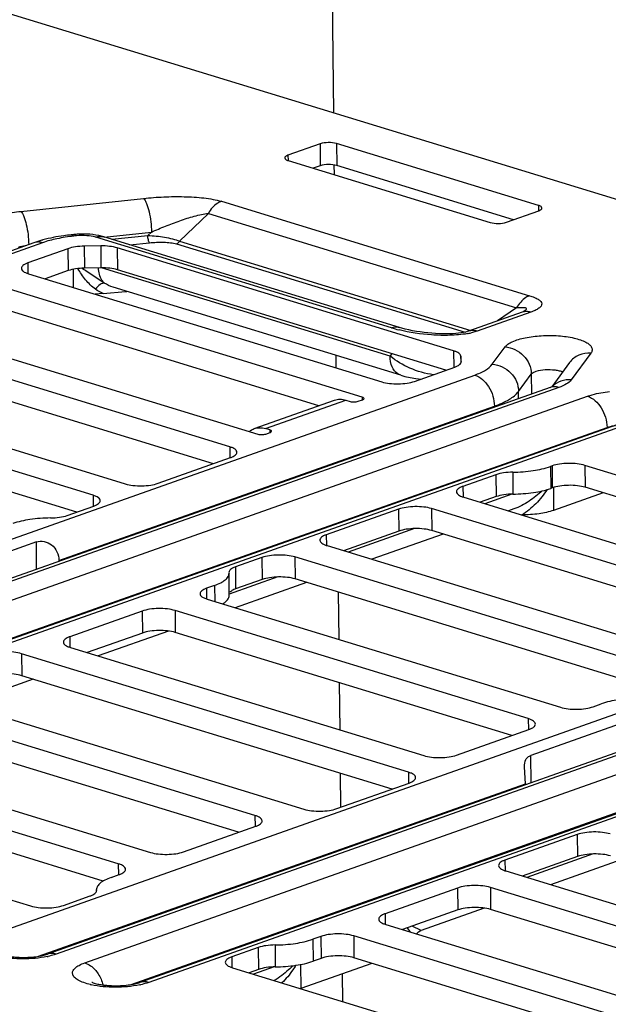
# Model space of a CAD drawing. Units: inches. Extents: x 0 to 34, y 0 to 22.
# Drawn here: x 8.5 to 9, y 11.7 to 12.5 of the extents above; entities that cross this region are included whole.
import ezdxf

# ---------------------------------------------------------------- set-up
doc = ezdxf.new("R2010")
doc.units = ezdxf.units.IN
doc.header["$LTSCALE"] = 1.87
doc.header["$MEASUREMENT"] = 0
doc.layers.get('0').update_dxf_attribs({"linetype": 'CONTINUOUS'})
doc.layers.add('FEATURE', color=7, linetype='CONTINUOUS')

msp = doc.modelspace()

# ---------------------------------------------------------------- linework, layer by layer
at = {"color": 7, "linetype": 'CONTINUOUS'}
for p, q in [((11.1144, 11.73402), (8.06345, 12.66863)), ((8.7777, 12.42018), (8.7505, 12.41054)), ((8.7777, 12.42018), (8.77789, 12.40159)), ((8.79162, 12.42041), (8.79181, 12.40182)), ((8.96237, 12.3681), (8.79162, 12.42041)), ((8.7505, 12.41054), (8.75055, 12.40595)), ((8.75081, 12.40595), (8.92157, 12.35364)), ((8.77789, 12.40159), (8.77193, 12.39948)), ((8.94145, 12.35599), (8.79181, 12.40182)), ((8.52459, 12.36304), (8.62841, 12.37399)), ((8.69413, 12.37152), (8.95496, 12.29162)), ((8.93548, 12.35387), (8.96268, 12.36351)), ((8.96237, 12.3681), (8.96242, 12.36351)), ((8.68313, 12.36135), (8.65869, 12.33775)), ((8.68313, 12.36135), (8.94396, 12.28145)), ((8.59503, 12.3413), (8.63498, 12.34551)), ((8.63498, 12.34551), (8.63195, 12.34259)), ((8.53556, 12.33648), (8.06766, 12.1707)), ((8.5429, 12.33651), (8.07156, 12.16951)), ((8.54223, 12.33859), (8.53556, 12.33648)), ((8.56944, 12.34343), (8.56708, 12.34318)), ((8.56924, 12.34203), (8.56834, 12.34283)), ((8.5716, 12.34228), (8.56924, 12.34203)), ((8.83803, 12.26449), (8.58786, 12.34112)), ((8.5947, 12.3414), (8.59048, 12.34248)), ((8.84488, 12.26476), (8.5947, 12.3414)), ((8.60136, 12.33936), (8.63195, 12.34259)), ((8.61675, 12.33464), (8.63338, 12.3364)), ((8.65869, 12.33775), (8.90515, 12.26225)), ((8.56436, 12.33143), (8.53036, 12.31938)), ((8.56436, 12.33143), (8.56455, 12.31284)), ((8.59206, 12.33379), (8.57815, 12.33356)), ((8.57815, 12.33356), (8.57834, 12.31498)), ((8.59206, 12.33379), (8.59225, 12.31521)), ((8.60611, 12.33212), (8.6063, 12.31353)), ((8.8907, 12.24494), (8.60611, 12.33212)), ((8.6563, 12.33554), (8.90034, 12.26078)), ((8.53036, 12.31938), (8.53045, 12.31039)), ((8.56455, 12.31284), (8.54499, 12.30591)), ((8.56871, 12.31397), (8.56886, 12.2986)), ((8.59225, 12.31521), (8.57834, 12.31498)), ((8.59506, 12.30237), (8.57942, 12.31274)), ((8.83692, 12.24043), (8.59282, 12.3152)), ((8.884, 12.22847), (8.6063, 12.31353)), ((8.53099, 12.3102), (8.8298, 12.21866)), ((8.81339, 12.20572), (8.50379, 12.30056)), ((8.59406, 12.29358), (8.61292, 12.29516)), ((8.84593, 12.22432), (8.6027, 12.29883)), ((8.61292, 12.29516), (8.61305, 12.29517)), ((8.59406, 12.29358), (8.58749, 12.29289)), ((8.7766, 12.19847), (8.50398, 12.28198)), ((8.94396, 12.28145), (8.92771, 12.27025)), ((8.95118, 12.27906), (8.95018, 12.27828)), ((8.40115, 12.2736), (8.72499, 12.1744)), ((8.94857, 12.27764), (8.9032, 12.26156)), ((8.95592, 12.27767), (8.91054, 12.26159)), ((8.9494, 12.27795), (8.94857, 12.27764)), ((8.70122, 12.1637), (8.37395, 12.26396)), ((8.91054, 12.26159), (8.90545, 12.26014)), ((8.68741, 12.14941), (8.37414, 12.24538)), ((8.8907, 12.24494), (8.89084, 12.23089)), ((8.9234, 12.23354), (8.93417, 12.24821)), ((8.83692, 12.24043), (8.83879, 12.24232)), ((8.89709, 12.23586), (8.89677, 12.24044)), ((8.89677, 12.24044), (8.89683, 12.23473)), ((9.00684, 12.24302), (8.99022, 12.2204)), ((8.28554, 12.23263), (8.61281, 12.13238)), ((8.85763, 12.21912), (8.89164, 12.23117)), ((8.89709, 12.23573), (8.89709, 12.23586)), ((8.89709, 12.23586), (8.89709, 12.23571)), ((8.98881, 12.23505), (8.97368, 12.21445)), ((8.58561, 12.12274), (8.25834, 12.223)), ((8.33164, 12.02007), (8.90859, 12.22449)), ((8.84593, 12.22432), (8.84355, 12.22542)), ((8.94561, 12.2106), (8.95638, 12.22527)), ((8.95638, 12.22527), (8.95655, 12.20833)), ((8.97236, 12.21393), (8.33791, 11.98914)), ((8.9797, 12.21396), (8.3384, 11.98674)), ((8.97236, 12.21393), (8.97463, 12.21491)), ((8.5718, 12.10845), (8.25853, 12.20441)), ((8.34142, 11.97183), (9.00389, 12.20655)), ((8.72193, 12.1791), (8.78994, 12.20319)), ((8.73151, 12.17914), (8.79952, 12.20323)), ((8.79952, 12.20323), (8.80319, 12.20211)), ((8.80992, 12.20222), (8.81354, 12.2035)), ((8.81339, 12.20572), (8.81342, 12.2035)), ((8.94567, 12.20447), (8.94561, 12.2106)), ((8.55667, 12.06754), (8.92517, 12.19811)), ((8.92518, 12.19721), (8.92517, 12.19811)), ((8.34752, 11.94173), (9.02047, 12.18017)), ((9.03358, 12.18392), (8.34769, 11.9409)), ((9.04093, 12.18395), (8.34817, 11.9385)), ((8.73519, 12.17801), (8.73151, 12.17914)), ((8.73519, 12.17801), (8.73521, 12.17579)), ((9.02048, 12.17928), (9.02047, 12.18017)), ((8.73171, 12.17451), (8.73534, 12.17579)), ((8.70122, 12.1637), (8.70132, 12.15434)), ((8.64064, 12.13284), (8.70185, 12.15453)), ((8.97398, 12.14754), (8.97262, 12.14706)), ((8.97262, 12.14706), (8.97281, 12.12848)), ((8.97398, 12.14754), (8.97417, 12.12896)), ((9.00181, 12.148), (9.002, 12.12942)), ((9.31142, 12.05316), (9.00181, 12.148)), ((8.92649, 12.14012), (8.89855, 12.13021)), ((8.92649, 12.14012), (8.92668, 12.12153)), ((8.94069, 12.14225), (8.94088, 12.12367)), ((8.89855, 12.13021), (8.89864, 12.12123)), ((8.97417, 12.12896), (8.97281, 12.12848)), ((8.97507, 12.12924), (8.97527, 12.10988)), ((9.27463, 12.0459), (9.002, 12.12942)), ((8.58561, 12.12274), (8.58571, 12.11337)), ((8.89918, 12.12104), (9.22301, 12.02183)), ((8.92668, 12.12153), (8.91317, 12.11675)), ((8.93989, 12.12364), (8.91707, 12.11555)), ((9.01724, 12.12475), (8.97527, 12.10988)), ((8.56373, 12.10559), (8.58624, 12.11356)), ((8.87197, 12.1114), (8.87216, 12.09282)), ((9.19925, 12.01114), (8.87197, 12.1114)), ((8.84414, 12.11094), (8.78294, 12.08925)), ((8.84414, 12.11094), (8.84433, 12.09236)), ((8.94164, 12.11106), (8.93706, 12.10943)), ((8.94776, 12.10615), (8.94836, 12.10614)), ((8.78294, 12.08925), (8.78303, 12.08026)), ((8.84433, 12.09236), (8.79756, 12.07578)), ((8.85753, 12.09446), (8.80146, 12.07459)), ((8.88182, 12.08986), (8.82145, 12.06847)), ((9.18544, 11.99685), (8.87216, 12.09282)), ((8.5376, 12.08318), (8.45803, 12.05498)), ((8.53784, 12.05997), (8.5376, 12.08318)), ((8.78357, 12.08007), (9.11084, 11.97982)), ((8.50031, 11.75081), (9.40662, 12.07193)), ((8.72853, 12.06997), (8.70603, 12.062)), ((8.72853, 12.06997), (8.72872, 12.05139)), ((8.75636, 12.07043), (8.75655, 12.05185)), ((9.08364, 11.97018), (8.75636, 12.07043)), ((9.47038, 12.06137), (8.54704, 11.73421)), ((9.47773, 12.0614), (8.55439, 11.73425)), ((8.55667, 12.06754), (8.55668, 12.06665)), ((8.70603, 12.062), (8.70621, 12.04342)), ((8.57858, 11.72684), (9.50192, 12.05399)), ((8.70057, 12.05744), (8.70063, 12.0566)), ((8.70082, 12.03802), (8.70063, 12.0566)), ((8.74192, 12.0535), (8.70074, 12.03891)), ((8.68836, 12.04634), (8.68156, 12.04393)), ((8.68836, 12.04634), (8.68849, 12.03282)), ((8.76621, 12.0489), (8.70584, 12.02751)), ((8.72872, 12.05139), (8.70621, 12.04342)), ((9.06983, 11.95589), (8.75655, 12.05185)), ((8.68156, 12.04393), (8.68165, 12.03494)), ((9.53161, 12.03136), (8.6253, 11.71024)), ((9.53895, 12.03139), (8.63265, 11.71027)), ((8.68218, 12.03475), (8.981, 11.94321)), ((8.62715, 12.02465), (8.56595, 12.00297)), ((8.61774, 11.70846), (9.5185, 12.02761)), ((8.62715, 12.02465), (8.62734, 12.00607)), ((8.65498, 12.02511), (8.65517, 12.00653)), ((8.9538, 11.93358), (8.65498, 12.02511)), ((8.56595, 12.00297), (8.56604, 11.99398)), ((8.62734, 12.00607), (8.58057, 11.9895)), ((8.6494, 12.00773), (8.5899, 11.98664)), ((8.93999, 11.91928), (8.65517, 12.00653)), ((8.52514, 11.98851), (8.52533, 11.96993)), ((8.85242, 11.88826), (8.52514, 11.98851)), ((8.56657, 11.99379), (8.86539, 11.90225)), ((8.83861, 11.87396), (8.52533, 11.96993)), ((8.53499, 11.96697), (8.47462, 11.94558)), ((8.43674, 11.95719), (8.76401, 11.85693)), ((9.00883, 11.94368), (9.01563, 11.94608)), ((8.72258, 11.85165), (8.42376, 11.94319)), ((8.9538, 11.93358), (8.95389, 11.92421)), ((9.03563, 11.93061), (8.95606, 11.90242)), ((8.70877, 11.83736), (8.42395, 11.92461)), ((8.89322, 11.90271), (8.95443, 11.9244)), ((8.35478, 11.90592), (8.63417, 11.82033)), ((8.9563, 11.87922), (8.95606, 11.90242)), ((8.60697, 11.81069), (8.35866, 11.88675)), ((8.85242, 11.88826), (8.85251, 11.87889)), ((8.95158, 11.87844), (8.95066, 11.89282)), ((8.53948, 11.73243), (8.95158, 11.87844)), ((8.79184, 11.85739), (8.85304, 11.87908)), ((8.95158, 11.87844), (8.95158, 11.87755)), ((8.5942, 11.79608), (8.36266, 11.86701)), ((8.72258, 11.85165), (8.72267, 11.84229)), ((8.662, 11.82079), (8.72321, 11.84247)), ((8.99534, 11.83549), (8.93413, 11.8138)), ((8.99534, 11.83549), (8.99553, 11.81691)), ((8.37128, 11.82448), (8.53279, 11.77501)), ((8.93413, 11.8138), (8.93422, 11.80481)), ((8.99553, 11.81691), (8.94876, 11.80034)), ((9.00873, 11.81901), (8.95265, 11.79914)), ((9.03301, 11.81441), (8.97264, 11.79302)), ((8.60697, 11.81069), (8.60706, 11.80132)), ((8.93476, 11.80462), (9.26203, 11.70437)), ((8.60079, 11.7991), (8.6076, 11.80151)), ((8.58858, 11.788), (8.58852, 11.78884)), ((8.58856, 11.78826), (8.58857, 11.788)), ((8.89396, 11.79017), (8.83275, 11.76848)), ((8.89396, 11.79017), (8.89415, 11.77159)), ((8.92179, 11.79063), (8.92198, 11.77205)), ((9.2206, 11.69909), (8.92179, 11.79063)), ((8.56062, 11.77547), (8.58313, 11.78344)), ((8.89415, 11.77159), (8.84738, 11.75501)), ((8.91665, 11.77318), (8.86313, 11.75422)), ((9.20679, 11.6848), (8.92198, 11.77205)), ((8.83275, 11.76848), (8.83284, 11.75949)), ((8.83338, 11.7593), (9.13219, 11.66777)), ((8.8542, 11.75291), (8.85173, 11.75651)), ((8.86313, 11.75422), (8.85564, 11.75794)), ((8.77835, 11.7492), (8.77155, 11.7468)), ((8.77155, 11.7468), (8.77174, 11.72821)), ((8.77835, 11.7492), (8.77854, 11.73062)), ((8.80618, 11.74967), (8.80637, 11.73108)), ((9.10499, 11.65813), (8.80618, 11.74967)), ((8.72542, 11.73985), (8.70291, 11.73188)), ((8.72542, 11.73985), (8.72561, 11.72127)), ((8.73961, 11.74199), (8.7398, 11.72341)), ((8.70291, 11.73188), (8.703, 11.72289)), ((8.77854, 11.73062), (8.77174, 11.72821)), ((9.09223, 11.64351), (8.80637, 11.73108)), ((8.70354, 11.7227), (9.03081, 11.62245)), ((8.72561, 11.72127), (8.71754, 11.71841)), ((8.73881, 11.72338), (8.72143, 11.71722)), ((8.76107, 11.72544), (8.76127, 11.70504)), ((8.8216, 11.72642), (8.76127, 11.70504))]:
    msp.add_line(p, q, dxfattribs=at)
for points in [[(8.95031, 12.27834), (8.95034, 12.27835), (8.95026, 12.27832), (8.94994, 12.27817), (8.9494, 12.27795)], [(8.9032, 12.26156), (8.90306, 12.26151), (8.90212, 12.26122), (8.90081, 12.26088), (8.89915, 12.26053), (8.89717, 12.26019), (8.89493, 12.25989), (8.89247, 12.25965), (8.88984, 12.25946), (8.88709, 12.25934), (8.88424, 12.25929), (8.88131, 12.25931), (8.87832, 12.2594), (8.87525, 12.25955), (8.87213, 12.25978), (8.86894, 12.26008), (8.8657, 12.26045), (8.86245, 12.2609), (8.85919, 12.26142), (8.85597, 12.26202), (8.85279, 12.26269), (8.8497, 12.26342), (8.84672, 12.26422), (8.84488, 12.26476)], [(8.84593, 12.22432), (8.84942, 12.22335), (8.85402, 12.22234), (8.85859, 12.2216), (8.86314, 12.22109), (8.86319, 12.22109)], [(8.85921, 11.75139), (8.8597, 11.752), (8.86098, 11.7531), (8.86236, 11.7539), (8.86313, 11.75422)]]:
    msp.add_lwpolyline(points, dxfattribs=at)
for centre, radius, start, end in [((8.57397, 12.22541), 0.11754, 105.16575, 105.66666), ((8.51257, 12.20151), 0.12977, 59.90385, 60.88409), ((8.52002, 12.21439), 0.1149, 58.87031, 59.90282), ((8.62355, 12.29313), 0.01082, 166.33049, 169.19055), ((8.6237, 12.29317), 0.01083, 166.74567, 169.32229), ((8.60289, 12.39005), 0.09542, 276.11694, 276.80278), ((8.93898, 12.29388), 0.01921, 304.55492, 305.65437), ((8.87453, 12.38421), 0.12516, 253.04503, 256.03061), ((8.87714, 12.39446), 0.13574, 256.00731, 256.12153), ((8.89089, 12.32393), 0.06543, 280.0296, 282.85386), ((8.5316, 11.80456), 0.07398, 281.84751, 282.43016), ((8.59836, 11.77225), 0.06556, 256.91444, 257.4505), ((8.60986, 11.78059), 0.07398, 281.84751, 282.43016)]:
    msp.add_arc(centre, radius, start, end, dxfattribs=at)
for points, knots in [([(8.79162, 12.42041), (8.78936, 12.4211), (8.78463, 12.42146), (8.77989, 12.42095), (8.7777, 12.42018)], [0, 0, 0, 0, 0.503479, 1, 1, 1, 1]), ([(8.7505, 12.41054), (8.74978, 12.41028), (8.74864, 12.40984), (8.74777, 12.40873), (8.74777, 12.40826)], [0, 0, 0, 0, 0.618844, 1, 1, 1, 1]), ([(8.74777, 12.40826), (8.74778, 12.40776), (8.74879, 12.4066), (8.75003, 12.40619), (8.75081, 12.40595)], [0, 0, 0, 0, 0.376589, 1, 1, 1, 1]), ([(8.79181, 12.40182), (8.78955, 12.40251), (8.78482, 12.40288), (8.78008, 12.40237), (8.77789, 12.40159)], [0, 0, 0, 0, 0.503479, 1, 1, 1, 1]), ([(8.62841, 12.37399), (8.63404, 12.37459), (8.64544, 12.37544), (8.66249, 12.37566), (8.6765, 12.37485), (8.687, 12.37333), (8.69187, 12.37222), (8.69413, 12.37152)], [0, 0, 0, 0, 0.257203, 0.518582, 0.773703, 0.892811, 1, 1, 1, 1]), ([(8.62841, 12.37399), (8.62889, 12.37345), (8.62981, 12.37204), (8.63151, 12.36831), (8.6332, 12.3623), (8.63456, 12.3542), (8.63495, 12.34843), (8.63498, 12.34551)], [0, 0, 0, 0, 0.073872, 0.169164, 0.41424, 0.704751, 1, 1, 1, 1]), ([(8.69413, 12.37152), (8.69306, 12.37115), (8.6885, 12.36886), (8.68508, 12.36475), (8.68313, 12.36135)], [0, 0, 0, 0, 0.223707, 1, 1, 1, 1]), ([(8.50587, 12.35911), (8.50721, 12.35959), (8.51332, 12.36147), (8.51965, 12.36252), (8.52459, 12.36304)], [0, 0, 0, 0, 0.223083, 1, 1, 1, 1]), ([(8.52459, 12.36304), (8.52507, 12.3625), (8.52597, 12.36111), (8.52765, 12.35744), (8.52934, 12.35151), (8.5307, 12.34351), (8.53111, 12.3378), (8.53115, 12.33491)], [0, 0, 0, 0, 0.073866, 0.16897, 0.413426, 0.703695, 1, 1, 1, 1]), ([(8.96541, 12.36579), (8.96541, 12.36629), (8.96439, 12.36744), (8.96316, 12.36786), (8.96237, 12.3681)], [0, 0, 0, 0, 0.376589, 1, 1, 1, 1]), ([(8.96268, 12.36351), (8.9634, 12.36376), (8.96454, 12.36421), (8.96542, 12.36532), (8.96541, 12.36579)], [0, 0, 0, 0, 0.618844, 1, 1, 1, 1]), ([(8.63498, 12.34551), (8.63891, 12.34726), (8.64685, 12.35062), (8.65893, 12.35518), (8.66911, 12.35847), (8.67719, 12.36049), (8.68118, 12.3612), (8.68313, 12.36135)], [0, 0, 0, 0, 0.25376, 0.508702, 0.761693, 0.884753, 1, 1, 1, 1]), ([(8.92157, 12.35364), (8.92382, 12.35295), (8.92856, 12.35259), (8.93329, 12.3531), (8.93548, 12.35387)], [0, 0, 0, 0, 0.503479, 1, 1, 1, 1]), ([(8.5429, 12.33651), (8.54168, 12.33689), (8.53919, 12.3373), (8.53669, 12.33688), (8.53556, 12.33648)], [0, 0, 0, 0, 0.514066, 1, 1, 1, 1]), ([(8.56924, 12.34203), (8.56447, 12.34153), (8.55557, 12.3402), (8.54685, 12.33791), (8.5429, 12.33651)], [0, 0, 0, 0, 0.533926, 1, 1, 1, 1]), ([(8.56708, 12.34318), (8.56498, 12.34296), (8.55696, 12.34197), (8.54899, 12.34042), (8.54322, 12.33886)], [0, 0, 0, 0, 0.260807, 1, 1, 1, 1]), ([(8.56834, 12.34283), (8.56823, 12.34289), (8.56785, 12.34311), (8.5674, 12.34321), (8.56708, 12.34318)], [0, 0, 0, 0, 0.277853, 1, 1, 1, 1]), ([(8.59048, 12.34248), (8.58708, 12.3432), (8.58005, 12.34401), (8.57299, 12.3438), (8.56944, 12.34343)], [0, 0, 0, 0, 0.493493, 1, 1, 1, 1]), ([(8.5716, 12.34228), (8.57143, 12.34248), (8.57086, 12.34306), (8.57001, 12.34349), (8.56944, 12.34343)], [0, 0, 0, 0, 0.310054, 1, 1, 1, 1]), ([(8.58786, 12.34112), (8.5854, 12.34188), (8.57995, 12.34267), (8.57447, 12.34259), (8.5716, 12.34228)], [0, 0, 0, 0, 0.470904, 1, 1, 1, 1]), ([(8.58786, 12.34112), (8.58843, 12.34133), (8.59065, 12.34196), (8.59308, 12.3419), (8.5947, 12.3414)], [0, 0, 0, 0, 0.264471, 1, 1, 1, 1]), ([(8.63195, 12.34259), (8.63669, 12.34242), (8.64375, 12.34171), (8.65266, 12.33986), (8.65683, 12.33856), (8.65869, 12.33775)], [0, 0, 0, 0, 0.521613, 0.777038, 1, 1, 1, 1]), ([(8.63338, 12.3364), (8.63314, 12.33667), (8.63275, 12.33749), (8.63216, 12.33954), (8.63196, 12.34134), (8.63195, 12.34259)], [0, 0, 0, 0, 0.168839, 0.414244, 1, 1, 1, 1]), ([(8.63338, 12.3364), (8.63734, 12.33682), (8.6433, 12.3371), (8.65096, 12.33664), (8.65464, 12.33605), (8.6563, 12.33554)], [0, 0, 0, 0, 0.518524, 0.773789, 1, 1, 1, 1]), ([(8.6563, 12.33554), (8.65653, 12.33562), (8.65752, 12.33612), (8.65827, 12.33701), (8.65869, 12.33775)], [0, 0, 0, 0, 0.2237, 1, 1, 1, 1]), ([(8.52245, 12.33273), (8.52296, 12.33291), (8.52527, 12.33364), (8.52766, 12.3341), (8.52952, 12.33436)], [0, 0, 0, 0, 0.225875, 1, 1, 1, 1]), ([(8.57815, 12.33356), (8.57564, 12.33352), (8.57098, 12.33315), (8.5664, 12.33215), (8.56436, 12.33143)], [0, 0, 0, 0, 0.53771, 1, 1, 1, 1]), ([(8.60611, 12.33212), (8.604, 12.33276), (8.59932, 12.33361), (8.59459, 12.33383), (8.59206, 12.33379)], [0, 0, 0, 0, 0.466028, 1, 1, 1, 1]), ([(8.53036, 12.31938), (8.52956, 12.3191), (8.52814, 12.31849), (8.52606, 12.31726), (8.5249, 12.31576), (8.52491, 12.31482)], [0, 0, 0, 0, 0.342148, 0.619706, 1, 1, 1, 1]), ([(8.52491, 12.31482), (8.52492, 12.31382), (8.52625, 12.31227), (8.52854, 12.31105), (8.53011, 12.31047), (8.53099, 12.3102)], [0, 0, 0, 0, 0.375748, 0.654968, 1, 1, 1, 1]), ([(8.57834, 12.31498), (8.57583, 12.31493), (8.57117, 12.31457), (8.56659, 12.31356), (8.56455, 12.31284)], [0, 0, 0, 0, 0.53771, 1, 1, 1, 1]), ([(8.58762, 12.29712), (8.5845, 12.29936), (8.57895, 12.30486), (8.57475, 12.31132), (8.57273, 12.3146)], [0, 0, 0, 0, 0.499393, 1, 1, 1, 1]), ([(8.59506, 12.30237), (8.59431, 12.30308), (8.59142, 12.30672), (8.59034, 12.31151), (8.59018, 12.31509)], [0, 0, 0, 0, 0.223241, 1, 1, 1, 1]), ([(8.6063, 12.31353), (8.60419, 12.31418), (8.59951, 12.31503), (8.59478, 12.31525), (8.59225, 12.31521)], [0, 0, 0, 0, 0.466028, 1, 1, 1, 1]), ([(8.59505, 12.30237), (8.59451, 12.3024), (8.59323, 12.30207), (8.59055, 12.30047), (8.58875, 12.29858), (8.58762, 12.29712)], [0, 0, 0, 0, 0.1765, 0.409041, 1, 1, 1, 1]), ([(8.95496, 12.29162), (8.95389, 12.29124), (8.94934, 12.28896), (8.94592, 12.28485), (8.94396, 12.28145)], [0, 0, 0, 0, 0.223707, 1, 1, 1, 1]), ([(8.95496, 12.29162), (8.95632, 12.29121), (8.95881, 12.29035), (8.96204, 12.28879), (8.96437, 12.28709), (8.96556, 12.28485), (8.96471, 12.28251), (8.96258, 12.28072), (8.95957, 12.27906), (8.95721, 12.27813), (8.95592, 12.27767)], [0, 0, 0, 0, 0.169257, 0.313185, 0.425858, 0.510143, 0.591641, 0.698654, 0.836481, 1, 1, 1, 1]), ([(8.94396, 12.28145), (8.94516, 12.28159), (8.9469, 12.28175), (8.94912, 12.2818), (8.95051, 12.2817), (8.9515, 12.28148), (8.95204, 12.28114), (8.95233, 12.28065), (8.95198, 12.2798), (8.95149, 12.27934), (8.95118, 12.27906)], [0, 0, 0, 0, 0.338837, 0.491915, 0.626303, 0.731989, 0.771866, 0.8056, 0.882585, 1, 1, 1, 1]), ([(8.95592, 12.27767), (8.9547, 12.27804), (8.95221, 12.27846), (8.94971, 12.27804), (8.94857, 12.27764)], [0, 0, 0, 0, 0.514071, 1, 1, 1, 1]), ([(8.83803, 12.26449), (8.83861, 12.26469), (8.84083, 12.26532), (8.84326, 12.26526), (8.84488, 12.26476)], [0, 0, 0, 0, 0.264455, 1, 1, 1, 1]), ([(8.90229, 12.2595), (8.89739, 12.25863), (8.88729, 12.2578), (8.86792, 12.25832), (8.85359, 12.26046), (8.84458, 12.26268)], [0, 0, 0, 0, 0.256887, 0.520937, 1, 1, 1, 1]), ([(8.91054, 12.26159), (8.90932, 12.26197), (8.90683, 12.26238), (8.90433, 12.26196), (8.9032, 12.26156)], [0, 0, 0, 0, 0.514071, 1, 1, 1, 1]), ([(8.93417, 12.24821), (8.93483, 12.24911), (8.93678, 12.25082), (8.94234, 12.25382), (8.95187, 12.25647), (8.96502, 12.25807), (8.97897, 12.25801), (8.99014, 12.25654), (8.99781, 12.25441), (9.00223, 12.25258), (9.00551, 12.25049), (9.0076, 12.24812), (9.00814, 12.24533), (9.00735, 12.24372), (9.00684, 12.24302)], [0, 0, 0, 0, 0.040328, 0.092, 0.227691, 0.394236, 0.569892, 0.730945, 0.799406, 0.857165, 0.903382, 0.939012, 0.968478, 1, 1, 1, 1]), ([(8.89677, 12.24044), (8.89671, 12.24143), (8.89536, 12.24291), (8.89309, 12.24411), (8.89155, 12.24468), (8.8907, 12.24494)], [0, 0, 0, 0, 0.378771, 0.657618, 1, 1, 1, 1]), ([(8.93417, 12.24821), (8.93707, 12.248), (8.94287, 12.24645), (8.95014, 12.24123), (8.95509, 12.23387), (8.95635, 12.2281), (8.95638, 12.22527)], [0, 0, 0, 0, 0.250838, 0.504865, 0.756085, 1, 1, 1, 1]), ([(8.84355, 12.22542), (8.8414, 12.22678), (8.83783, 12.23163), (8.83695, 12.23733), (8.83692, 12.24043)], [0, 0, 0, 0, 0.451148, 1, 1, 1, 1]), ([(8.87358, 12.22476), (8.86676, 12.22563), (8.8537, 12.2294), (8.84196, 12.23625), (8.83692, 12.24043)], [0, 0, 0, 0, 0.512288, 1, 1, 1, 1]), ([(9.00684, 12.24302), (9.00339, 12.24327), (8.99638, 12.24218), (8.99078, 12.23774), (8.98881, 12.23505)], [0, 0, 0, 0, 0.508743, 1, 1, 1, 1]), ([(8.89164, 12.23117), (8.89243, 12.23145), (8.89386, 12.23206), (8.89594, 12.23329), (8.8971, 12.23479), (8.89709, 12.23573)], [0, 0, 0, 0, 0.342141, 0.619702, 1, 1, 1, 1]), ([(8.90859, 12.22449), (8.91177, 12.22561), (8.91714, 12.22791), (8.92194, 12.23155), (8.9234, 12.23354)], [0, 0, 0, 0, 0.576812, 1, 1, 1, 1]), ([(8.9234, 12.23354), (8.9263, 12.23334), (8.9321, 12.23178), (8.93937, 12.22657), (8.94432, 12.21921), (8.94558, 12.21343), (8.94561, 12.2106)], [0, 0, 0, 0, 0.250838, 0.504865, 0.756085, 1, 1, 1, 1]), ([(8.95638, 12.22527), (8.95678, 12.22582), (8.95817, 12.22682), (8.96207, 12.22834), (8.96836, 12.22926), (8.97495, 12.22912), (8.9799, 12.22822), (8.98205, 12.22752), (8.98296, 12.22708)], [0, 0, 0, 0, 0.074601, 0.178504, 0.45433, 0.756626, 0.890402, 1, 1, 1, 1]), ([(8.90859, 12.22449), (8.91344, 12.223), (8.91978, 12.21678), (8.92418, 12.20684), (8.92515, 12.20099), (8.92517, 12.19811)], [0, 0, 0, 0, 0.465645, 0.734902, 1, 1, 1, 1]), ([(8.99022, 12.2204), (8.98728, 12.22061), (8.98133, 12.21988), (8.9762, 12.21671), (8.97416, 12.21471)], [0, 0, 0, 0, 0.50811, 1, 1, 1, 1]), ([(8.99022, 12.2204), (8.98918, 12.21898), (8.98578, 12.21639), (8.98196, 12.21476), (8.9797, 12.21396)], [0, 0, 0, 0, 0.423188, 1, 1, 1, 1]), ([(8.8298, 12.21866), (8.83191, 12.21802), (8.83659, 12.21717), (8.84384, 12.21684), (8.85102, 12.2174), (8.8556, 12.2184), (8.85763, 12.21912)], [0, 0, 0, 0, 0.234616, 0.503438, 0.770445, 1, 1, 1, 1]), ([(8.9797, 12.21396), (8.97848, 12.21433), (8.976, 12.21475), (8.9735, 12.21433), (8.97236, 12.21393)], [0, 0, 0, 0, 0.514066, 1, 1, 1, 1]), ([(8.78994, 12.20319), (8.79142, 12.20372), (8.79468, 12.20426), (8.79793, 12.20372), (8.79952, 12.20323)], [0, 0, 0, 0, 0.485934, 1, 1, 1, 1]), ([(8.81486, 12.2046), (8.81486, 12.20471), (8.81474, 12.20504), (8.81419, 12.20543), (8.81369, 12.20563), (8.81339, 12.20572)], [0, 0, 0, 0, 0.169263, 0.511297, 1, 1, 1, 1]), ([(8.81354, 12.2035), (8.81374, 12.20357), (8.81425, 12.20378), (8.81487, 12.20422), (8.81486, 12.2046)], [0, 0, 0, 0, 0.348364, 1, 1, 1, 1]), ([(8.92517, 12.19811), (8.92956, 12.19966), (8.93698, 12.20283), (8.94359, 12.20785), (8.94561, 12.2106)], [0, 0, 0, 0, 0.576812, 1, 1, 1, 1]), ([(9.00389, 12.20655), (9.00523, 12.20703), (9.01134, 12.2089), (9.01768, 12.20996), (9.02261, 12.21048)], [0, 0, 0, 0, 0.223083, 1, 1, 1, 1]), ([(9.00389, 12.20655), (9.00874, 12.20507), (9.01508, 12.19884), (9.01948, 12.18891), (9.02044, 12.18306), (9.02047, 12.18017)], [0, 0, 0, 0, 0.465645, 0.734902, 1, 1, 1, 1]), ([(8.80319, 12.20211), (8.80428, 12.20177), (8.80657, 12.2016), (8.80886, 12.20184), (8.80992, 12.20222)], [0, 0, 0, 0, 0.503479, 1, 1, 1, 1]), ([(8.71768, 12.17668), (8.718, 12.17694), (8.71931, 12.17793), (8.72078, 12.17869), (8.72193, 12.1791)], [0, 0, 0, 0, 0.254053, 1, 1, 1, 1]), ([(8.72193, 12.1791), (8.72341, 12.17962), (8.72668, 12.18016), (8.72992, 12.17962), (8.73151, 12.17914)], [0, 0, 0, 0, 0.485938, 1, 1, 1, 1]), ([(8.73666, 12.17689), (8.73666, 12.177), (8.73653, 12.17733), (8.73599, 12.17772), (8.73549, 12.17792), (8.73519, 12.17801)], [0, 0, 0, 0, 0.169263, 0.511297, 1, 1, 1, 1]), ([(9.02047, 12.18017), (9.02099, 12.18035), (9.0233, 12.18108), (9.02569, 12.18154), (9.02754, 12.1818)], [0, 0, 0, 0, 0.225875, 1, 1, 1, 1]), ([(8.72499, 12.1744), (8.72607, 12.17406), (8.72836, 12.17389), (8.73065, 12.17413), (8.73171, 12.17451)], [0, 0, 0, 0, 0.503479, 1, 1, 1, 1]), ([(8.73534, 12.17579), (8.73553, 12.17586), (8.73604, 12.17607), (8.73666, 12.17651), (8.73666, 12.17689)], [0, 0, 0, 0, 0.348364, 1, 1, 1, 1]), ([(8.7073, 12.15909), (8.70729, 12.16008), (8.70596, 12.16163), (8.70367, 12.16285), (8.7021, 12.16344), (8.70122, 12.1637)], [0, 0, 0, 0, 0.375748, 0.654968, 1, 1, 1, 1]), ([(8.70185, 12.15453), (8.70265, 12.15481), (8.70407, 12.15541), (8.70615, 12.15665), (8.70731, 12.15815), (8.7073, 12.15909)], [0, 0, 0, 0, 0.342148, 0.619706, 1, 1, 1, 1]), ([(8.94069, 12.14225), (8.94649, 12.14231), (8.95729, 12.1431), (8.96792, 12.14539), (8.97262, 12.14706)], [0, 0, 0, 0, 0.537677, 1, 1, 1, 1]), ([(9.00181, 12.148), (8.99971, 12.14865), (8.99502, 12.1495), (8.98778, 12.14983), (8.9806, 12.14927), (8.97601, 12.14826), (8.97398, 12.14754)], [0, 0, 0, 0, 0.234616, 0.503438, 0.770445, 1, 1, 1, 1]), ([(8.94069, 12.14225), (8.93811, 12.14223), (8.93331, 12.14188), (8.92859, 12.14086), (8.92649, 12.14012)], [0, 0, 0, 0, 0.537677, 1, 1, 1, 1]), ([(8.61281, 12.13238), (8.61492, 12.13173), (8.6196, 12.13088), (8.62684, 12.13055), (8.63403, 12.13111), (8.63861, 12.13212), (8.64064, 12.13284)], [0, 0, 0, 0, 0.234616, 0.503438, 0.770445, 1, 1, 1, 1]), ([(8.89855, 12.13021), (8.89775, 12.12993), (8.89632, 12.12933), (8.89424, 12.12809), (8.89308, 12.12659), (8.89309, 12.12565)], [0, 0, 0, 0, 0.342148, 0.619706, 1, 1, 1, 1]), ([(8.94088, 12.12367), (8.94668, 12.12373), (8.95748, 12.12451), (8.96811, 12.12681), (8.97281, 12.12848)], [0, 0, 0, 0, 0.537677, 1, 1, 1, 1]), ([(9.002, 12.12942), (8.99989, 12.13006), (8.99521, 12.13092), (8.98797, 12.13125), (8.98079, 12.13068), (8.9762, 12.12968), (8.97417, 12.12896)], [0, 0, 0, 0, 0.234616, 0.503438, 0.770445, 1, 1, 1, 1]), ([(8.59169, 12.11812), (8.59168, 12.11912), (8.59035, 12.12067), (8.58806, 12.12189), (8.58649, 12.12247), (8.58561, 12.12274)], [0, 0, 0, 0, 0.375748, 0.654968, 1, 1, 1, 1]), ([(8.89309, 12.12565), (8.8931, 12.12466), (8.89444, 12.12311), (8.89673, 12.12189), (8.8983, 12.1213), (8.89918, 12.12104)], [0, 0, 0, 0, 0.375748, 0.654968, 1, 1, 1, 1]), ([(8.94088, 12.12367), (8.9383, 12.12365), (8.9335, 12.12329), (8.92878, 12.12227), (8.92668, 12.12153)], [0, 0, 0, 0, 0.537677, 1, 1, 1, 1]), ([(8.96569, 12.12643), (8.9622, 12.12325), (8.9547, 12.11729), (8.9462, 12.11267), (8.94164, 12.11106)], [0, 0, 0, 0, 0.494107, 1, 1, 1, 1]), ([(8.96988, 12.12751), (8.96704, 12.12326), (8.96071, 12.11525), (8.95278, 12.10861), (8.94836, 12.10614)], [0, 0, 0, 0, 0.502013, 1, 1, 1, 1]), ([(8.58624, 12.11356), (8.58704, 12.11385), (8.58846, 12.11445), (8.59054, 12.11569), (8.5917, 12.11718), (8.59169, 12.11812)], [0, 0, 0, 0, 0.342148, 0.619706, 1, 1, 1, 1]), ([(8.87197, 12.1114), (8.86987, 12.11204), (8.86519, 12.11289), (8.85794, 12.11322), (8.85076, 12.11266), (8.84617, 12.11166), (8.84414, 12.11094)], [0, 0, 0, 0, 0.234616, 0.503438, 0.770445, 1, 1, 1, 1]), ([(8.54954, 12.10345), (8.54373, 12.1034), (8.53294, 12.10261), (8.52231, 12.10031), (8.51761, 12.09865)], [0, 0, 0, 0, 0.537677, 1, 1, 1, 1]), ([(8.54954, 12.10345), (8.55212, 12.10348), (8.55692, 12.10383), (8.56164, 12.10485), (8.56373, 12.10559)], [0, 0, 0, 0, 0.537677, 1, 1, 1, 1]), ([(8.97527, 12.10988), (8.97131, 12.10848), (8.96234, 12.10662), (8.95324, 12.10609), (8.94836, 12.10614)], [0, 0, 0, 0, 0.462688, 1, 1, 1, 1]), ([(8.78294, 12.08925), (8.78214, 12.08897), (8.78071, 12.08837), (8.77863, 12.08713), (8.77747, 12.08563), (8.77748, 12.08469)], [0, 0, 0, 0, 0.342148, 0.619706, 1, 1, 1, 1]), ([(8.87216, 12.09282), (8.87006, 12.09346), (8.86538, 12.09431), (8.85813, 12.09464), (8.85095, 12.09408), (8.84636, 12.09308), (8.84433, 12.09236)], [0, 0, 0, 0, 0.234616, 0.503438, 0.770445, 1, 1, 1, 1]), ([(8.5376, 12.08318), (8.54172, 12.08463), (8.55259, 12.08231), (8.55663, 12.0724), (8.55667, 12.06754)], [0, 0, 0, 0, 0.473497, 1, 1, 1, 1]), ([(8.77748, 12.08469), (8.77749, 12.08369), (8.77883, 12.08215), (8.78112, 12.08093), (8.78269, 12.08034), (8.78357, 12.08007)], [0, 0, 0, 0, 0.375748, 0.654968, 1, 1, 1, 1]), ([(8.75636, 12.07043), (8.75426, 12.07108), (8.74958, 12.07193), (8.74233, 12.07226), (8.73515, 12.0717), (8.73056, 12.07069), (8.72853, 12.06997)], [0, 0, 0, 0, 0.234616, 0.503438, 0.770445, 1, 1, 1, 1]), ([(8.70603, 12.062), (8.70523, 12.06172), (8.7038, 12.06112), (8.70172, 12.05988), (8.70056, 12.05838), (8.70057, 12.05744)], [0, 0, 0, 0, 0.34214, 0.619698, 1, 1, 1, 1]), ([(8.68836, 12.04634), (8.69015, 12.04697), (8.69334, 12.04829), (8.69731, 12.05075), (8.69994, 12.05345), (8.70064, 12.05563), (8.70063, 12.0566)], [0, 0, 0, 0, 0.338889, 0.613818, 0.827727, 1, 1, 1, 1]), ([(8.75655, 12.05185), (8.75445, 12.0525), (8.74977, 12.05335), (8.74252, 12.05368), (8.73534, 12.05312), (8.73075, 12.05211), (8.72872, 12.05139)], [0, 0, 0, 0, 0.234616, 0.503438, 0.770445, 1, 1, 1, 1]), ([(8.68156, 12.04393), (8.68076, 12.04365), (8.67933, 12.04305), (8.67725, 12.04181), (8.67609, 12.04031), (8.6761, 12.03937)], [0, 0, 0, 0, 0.342148, 0.619706, 1, 1, 1, 1]), ([(8.6761, 12.03937), (8.67611, 12.03837), (8.67745, 12.03682), (8.67974, 12.0356), (8.68131, 12.03502), (8.68218, 12.03475)], [0, 0, 0, 0, 0.375748, 0.654968, 1, 1, 1, 1]), ([(8.69518, 12.03078), (8.69603, 12.03129), (8.69756, 12.03234), (8.69984, 12.03453), (8.70083, 12.03669), (8.70082, 12.03802)], [0, 0, 0, 0, 0.314778, 0.580597, 1, 1, 1, 1]), ([(8.70621, 12.04342), (8.70514, 12.04304), (8.70333, 12.04226), (8.70173, 12.04102), (8.70126, 12.04034)], [0, 0, 0, 0, 0.579333, 1, 1, 1, 1]), ([(8.65498, 12.02511), (8.65288, 12.02576), (8.64819, 12.02661), (8.64095, 12.02694), (8.63377, 12.02638), (8.62918, 12.02537), (8.62715, 12.02465)], [0, 0, 0, 0, 0.234616, 0.503438, 0.770445, 1, 1, 1, 1]), ([(8.56595, 12.00297), (8.56515, 12.00269), (8.56372, 12.00208), (8.56164, 12.00084), (8.56048, 11.99935), (8.56049, 11.99841)], [0, 0, 0, 0, 0.342148, 0.619706, 1, 1, 1, 1]), ([(8.65517, 12.00653), (8.65306, 12.00718), (8.64838, 12.00803), (8.64114, 12.00836), (8.63396, 12.0078), (8.62937, 12.00679), (8.62734, 12.00607)], [0, 0, 0, 0, 0.234616, 0.503438, 0.770445, 1, 1, 1, 1]), ([(8.56049, 11.99841), (8.5605, 11.99741), (8.56184, 11.99586), (8.56413, 11.99464), (8.5657, 11.99406), (8.56657, 11.99379)], [0, 0, 0, 0, 0.375748, 0.654968, 1, 1, 1, 1]), ([(8.52514, 11.98851), (8.52304, 11.98916), (8.51836, 11.99001), (8.51111, 11.99034), (8.50393, 11.98978), (8.49934, 11.98877), (8.49731, 11.98805)], [0, 0, 0, 0, 0.234616, 0.503438, 0.770445, 1, 1, 1, 1]), ([(8.52533, 11.96993), (8.52323, 11.97057), (8.51855, 11.97143), (8.5113, 11.97175), (8.50412, 11.97119), (8.49953, 11.97019), (8.4975, 11.96947)], [0, 0, 0, 0, 0.234616, 0.503438, 0.770445, 1, 1, 1, 1]), ([(9.04756, 11.95089), (9.04176, 11.95083), (9.03097, 11.95005), (9.02034, 11.94775), (9.01563, 11.94608)], [0, 0, 0, 0, 0.537677, 1, 1, 1, 1]), ([(8.981, 11.94321), (8.98311, 11.94257), (8.98779, 11.94172), (8.99503, 11.94139), (9.00221, 11.94195), (9.0068, 11.94296), (9.00883, 11.94368)], [0, 0, 0, 0, 0.234616, 0.503438, 0.770445, 1, 1, 1, 1]), ([(8.95988, 11.92896), (8.95987, 11.92995), (8.95853, 11.9315), (8.95624, 11.93272), (8.95467, 11.93331), (8.9538, 11.93358)], [0, 0, 0, 0, 0.375748, 0.654968, 1, 1, 1, 1]), ([(8.95443, 11.9244), (8.95522, 11.92468), (8.95665, 11.92528), (8.95873, 11.92652), (8.95989, 11.92802), (8.95988, 11.92896)], [0, 0, 0, 0, 0.342148, 0.619706, 1, 1, 1, 1]), ([(8.86539, 11.90225), (8.8675, 11.90161), (8.87218, 11.90075), (8.87942, 11.90043), (8.8866, 11.90099), (8.89119, 11.90199), (8.89322, 11.90271)], [0, 0, 0, 0, 0.234616, 0.503438, 0.770445, 1, 1, 1, 1]), ([(8.95066, 11.89282), (8.95064, 11.89491), (8.95089, 11.89812), (8.95349, 11.90123), (8.95517, 11.90211), (8.95606, 11.90242)], [0, 0, 0, 0, 0.530539, 0.759494, 1, 1, 1, 1]), ([(8.8585, 11.88364), (8.85849, 11.88463), (8.85715, 11.88618), (8.85486, 11.8874), (8.85329, 11.88799), (8.85242, 11.88826)], [0, 0, 0, 0, 0.375748, 0.654968, 1, 1, 1, 1]), ([(8.85304, 11.87908), (8.85384, 11.87936), (8.85527, 11.87996), (8.85735, 11.8812), (8.85851, 11.8827), (8.8585, 11.88364)], [0, 0, 0, 0, 0.342148, 0.619706, 1, 1, 1, 1]), ([(8.76401, 11.85693), (8.76612, 11.85629), (8.7708, 11.85543), (8.77804, 11.8551), (8.78522, 11.85567), (8.78981, 11.85667), (8.79184, 11.85739)], [0, 0, 0, 0, 0.234616, 0.503438, 0.770445, 1, 1, 1, 1]), ([(8.72866, 11.84703), (8.72865, 11.84803), (8.72731, 11.84958), (8.72502, 11.8508), (8.72345, 11.85138), (8.72258, 11.85165)], [0, 0, 0, 0, 0.375748, 0.654968, 1, 1, 1, 1]), ([(8.72321, 11.84247), (8.724, 11.84276), (8.72543, 11.84336), (8.72751, 11.8446), (8.72867, 11.84609), (8.72866, 11.84703)], [0, 0, 0, 0, 0.342148, 0.619706, 1, 1, 1, 1]), ([(9.02317, 11.83595), (9.02106, 11.83659), (9.01638, 11.83745), (9.00914, 11.83778), (9.00196, 11.83721), (8.99737, 11.83621), (8.99534, 11.83549)], [0, 0, 0, 0, 0.234616, 0.503438, 0.770445, 1, 1, 1, 1]), ([(8.63417, 11.82033), (8.63628, 11.81968), (8.64096, 11.81883), (8.6482, 11.8185), (8.65538, 11.81906), (8.65997, 11.82007), (8.662, 11.82079)], [0, 0, 0, 0, 0.234616, 0.503438, 0.770445, 1, 1, 1, 1]), ([(8.93413, 11.8138), (8.93334, 11.81352), (8.93191, 11.81292), (8.92983, 11.81168), (8.92867, 11.81018), (8.92868, 11.80924)], [0, 0, 0, 0, 0.342148, 0.619706, 1, 1, 1, 1]), ([(9.02336, 11.81737), (9.02125, 11.81801), (9.01657, 11.81886), (9.00933, 11.81919), (9.00215, 11.81863), (8.99756, 11.81763), (8.99553, 11.81691)], [0, 0, 0, 0, 0.234616, 0.503438, 0.770445, 1, 1, 1, 1]), ([(8.61305, 11.80607), (8.61304, 11.80707), (8.6117, 11.80862), (8.60941, 11.80984), (8.60784, 11.81042), (8.60697, 11.81069)], [0, 0, 0, 0, 0.375748, 0.654968, 1, 1, 1, 1]), ([(8.6076, 11.80151), (8.60839, 11.80179), (8.60982, 11.8024), (8.6119, 11.80363), (8.61306, 11.80513), (8.61305, 11.80607)], [0, 0, 0, 0, 0.342148, 0.619706, 1, 1, 1, 1]), ([(8.92868, 11.80924), (8.92869, 11.80825), (8.93002, 11.8067), (8.93231, 11.80548), (8.93389, 11.80489), (8.93476, 11.80462)], [0, 0, 0, 0, 0.375748, 0.654968, 1, 1, 1, 1]), ([(8.60079, 11.7991), (8.599, 11.79847), (8.59581, 11.79715), (8.59184, 11.79469), (8.58921, 11.79199), (8.58851, 11.78981), (8.58852, 11.78884)], [0, 0, 0, 0, 0.338889, 0.613818, 0.827727, 1, 1, 1, 1]), ([(8.58313, 11.78344), (8.58392, 11.78372), (8.58535, 11.78433), (8.58743, 11.78556), (8.58859, 11.78706), (8.58858, 11.788)], [0, 0, 0, 0, 0.34214, 0.619698, 1, 1, 1, 1]), ([(8.92179, 11.79063), (8.91968, 11.79127), (8.915, 11.79212), (8.90776, 11.79245), (8.90058, 11.79189), (8.89599, 11.79089), (8.89396, 11.79017)], [0, 0, 0, 0, 0.234616, 0.503438, 0.770445, 1, 1, 1, 1]), ([(8.53279, 11.77501), (8.5349, 11.77436), (8.53958, 11.77351), (8.54682, 11.77318), (8.554, 11.77374), (8.55859, 11.77475), (8.56062, 11.77547)], [0, 0, 0, 0, 0.234616, 0.503438, 0.770445, 1, 1, 1, 1]), ([(8.92198, 11.77205), (8.91987, 11.77269), (8.91519, 11.77354), (8.90795, 11.77387), (8.90076, 11.77331), (8.89618, 11.77231), (8.89415, 11.77159)], [0, 0, 0, 0, 0.234616, 0.503438, 0.770445, 1, 1, 1, 1]), ([(8.83275, 11.76848), (8.83196, 11.7682), (8.83053, 11.7676), (8.82845, 11.76636), (8.82729, 11.76486), (8.8273, 11.76392)], [0, 0, 0, 0, 0.342148, 0.619706, 1, 1, 1, 1]), ([(8.8273, 11.76392), (8.82731, 11.76293), (8.82864, 11.76138), (8.83093, 11.76016), (8.8325, 11.75957), (8.83338, 11.7593)], [0, 0, 0, 0, 0.375748, 0.654968, 1, 1, 1, 1]), ([(8.73961, 11.74199), (8.74542, 11.74204), (8.75621, 11.74283), (8.76684, 11.74513), (8.77155, 11.7468)], [0, 0, 0, 0, 0.537677, 1, 1, 1, 1]), ([(8.80618, 11.74967), (8.80407, 11.75031), (8.79939, 11.75116), (8.79215, 11.75149), (8.78497, 11.75093), (8.78038, 11.74992), (8.77835, 11.7492)], [0, 0, 0, 0, 0.234616, 0.503438, 0.770445, 1, 1, 1, 1]), ([(8.73961, 11.74199), (8.73703, 11.74196), (8.73223, 11.74161), (8.72751, 11.74059), (8.72542, 11.73985)], [0, 0, 0, 0, 0.537677, 1, 1, 1, 1]), ([(8.54679, 11.73216), (8.54001, 11.73074), (8.52626, 11.72961), (8.51248, 11.73076), (8.50586, 11.73223)], [0, 0, 0, 0, 0.504767, 1, 1, 1, 1]), ([(8.50631, 11.7344), (8.5063, 11.73441), (8.50625, 11.73444), (8.50635, 11.73439), (8.50668, 11.73423), (8.50767, 11.73385), (8.50927, 11.73336), (8.51148, 11.73283), (8.5141, 11.73235), (8.51705, 11.73195), (8.52024, 11.73165), (8.52472, 11.73142), (8.53036, 11.73145), (8.53682, 11.73196), (8.54238, 11.73287), (8.54568, 11.73373), (8.54704, 11.73421)], [0, 0, 0, 0, 0.001213, 0.001479, 0.006306, 0.031575, 0.074003, 0.129502, 0.194824, 0.26743, 0.345244, 0.426472, 0.592666, 0.753431, 0.895173, 1, 1, 1, 1]), ([(8.55439, 11.73425), (8.55317, 11.73462), (8.55068, 11.73503), (8.54818, 11.73462), (8.54704, 11.73421)], [0, 0, 0, 0, 0.514066, 1, 1, 1, 1]), ([(8.55439, 11.73425), (8.55386, 11.73406), (8.5516, 11.73331), (8.5493, 11.73271), (8.54752, 11.73232)], [0, 0, 0, 0, 0.234504, 1, 1, 1, 1]), ([(8.70291, 11.73188), (8.70212, 11.7316), (8.70069, 11.73099), (8.69861, 11.72975), (8.69745, 11.72826), (8.69746, 11.72732)], [0, 0, 0, 0, 0.342148, 0.619706, 1, 1, 1, 1]), ([(8.7398, 11.72341), (8.74561, 11.72346), (8.7564, 11.72425), (8.76703, 11.72655), (8.77174, 11.72821)], [0, 0, 0, 0, 0.537677, 1, 1, 1, 1]), ([(8.80637, 11.73108), (8.80426, 11.73173), (8.79958, 11.73258), (8.79234, 11.73291), (8.78515, 11.73235), (8.78057, 11.73134), (8.77854, 11.73062)], [0, 0, 0, 0, 0.234616, 0.503438, 0.770445, 1, 1, 1, 1]), ([(8.58352, 11.70839), (8.58153, 11.70886), (8.57794, 11.70987), (8.57329, 11.71188), (8.56998, 11.71417), (8.56835, 11.71655), (8.56814, 11.71845), (8.56858, 11.72037), (8.57045, 11.72271), (8.57399, 11.72502), (8.57691, 11.72625), (8.57858, 11.72684)], [0, 0, 0, 0, 0.183325, 0.335103, 0.453238, 0.5426, 0.582077, 0.622285, 0.716567, 0.841471, 1, 1, 1, 1]), ([(8.57858, 11.72684), (8.58033, 11.7263), (8.58481, 11.72392), (8.59051, 11.71754), (8.59318, 11.71145), (8.59407, 11.70816)], [0, 0, 0, 0, 0.21918, 0.593606, 1, 1, 1, 1]), ([(8.69746, 11.72732), (8.69747, 11.72632), (8.6988, 11.72477), (8.70109, 11.72355), (8.70267, 11.72297), (8.70354, 11.7227)], [0, 0, 0, 0, 0.375748, 0.654968, 1, 1, 1, 1]), ([(8.7398, 11.72341), (8.73722, 11.72338), (8.73242, 11.72303), (8.7277, 11.72201), (8.72561, 11.72127)], [0, 0, 0, 0, 0.537677, 1, 1, 1, 1]), ([(8.75463, 11.72437), (8.75346, 11.72322), (8.74858, 11.71863), (8.74325, 11.71451), (8.73897, 11.71183)], [0, 0, 0, 0, 0.245209, 1, 1, 1, 1]), ([(8.75726, 11.72478), (8.75642, 11.72345), (8.75289, 11.71816), (8.74882, 11.71322), (8.74543, 11.70986)], [0, 0, 0, 0, 0.248986, 1, 1, 1, 1]), ([(8.62505, 11.70819), (8.61827, 11.70677), (8.60452, 11.70564), (8.59074, 11.70678), (8.58412, 11.70826)], [0, 0, 0, 0, 0.504767, 1, 1, 1, 1]), ([(8.58457, 11.71043), (8.58456, 11.71044), (8.58451, 11.71046), (8.58461, 11.71041), (8.58494, 11.71026), (8.58594, 11.70987), (8.58753, 11.70939), (8.58974, 11.70886), (8.59236, 11.70838), (8.59531, 11.70797), (8.5985, 11.70768), (8.60298, 11.70744), (8.60862, 11.70747), (8.61508, 11.70799), (8.62064, 11.7089), (8.62394, 11.70976), (8.6253, 11.71024)], [0, 0, 0, 0, 0.001213, 0.001479, 0.006306, 0.031575, 0.074003, 0.129502, 0.194824, 0.26743, 0.345244, 0.426472, 0.592666, 0.753431, 0.895173, 1, 1, 1, 1]), ([(8.63265, 11.71027), (8.63143, 11.71065), (8.62894, 11.71106), (8.62644, 11.71064), (8.6253, 11.71024)], [0, 0, 0, 0, 0.514066, 1, 1, 1, 1]), ([(8.63265, 11.71027), (8.63212, 11.71009), (8.62987, 11.70933), (8.62756, 11.70874), (8.62578, 11.70834)], [0, 0, 0, 0, 0.234504, 1, 1, 1, 1])]:
    msp.add_open_spline(points, degree=3, knots=knots, dxfattribs=at)
for points in [[(8.59406, 12.29358), (8.59179, 12.29451), (8.58961, 12.2957), (8.58762, 12.29712)], [(8.6027, 12.29883), (8.60002, 12.29965), (8.5974, 12.30083), (8.59506, 12.30237)]]:
    msp.add_open_spline(points, degree=3, dxfattribs=at)
at = {"layer": 'FEATURE', "color": 7, "linetype": 'CONTINUOUS'}
for p, q in [((8.78444, 12.8881), (8.78894, 12.44639)), ((8.78939, 12.40235), (8.78947, 12.39411)), ((8.79103, 12.24114), (8.79114, 12.23051)), ((8.79308, 12.04066), (8.79349, 12.00066)), ((8.79386, 11.96405), (8.79427, 11.92404)), ((8.79464, 11.88743), (8.79494, 11.85849)), ((8.79637, 11.71748), (8.79661, 11.69419))]:
    msp.add_line(p, q, dxfattribs=at)

doc.saveas('drawing.dxf')
